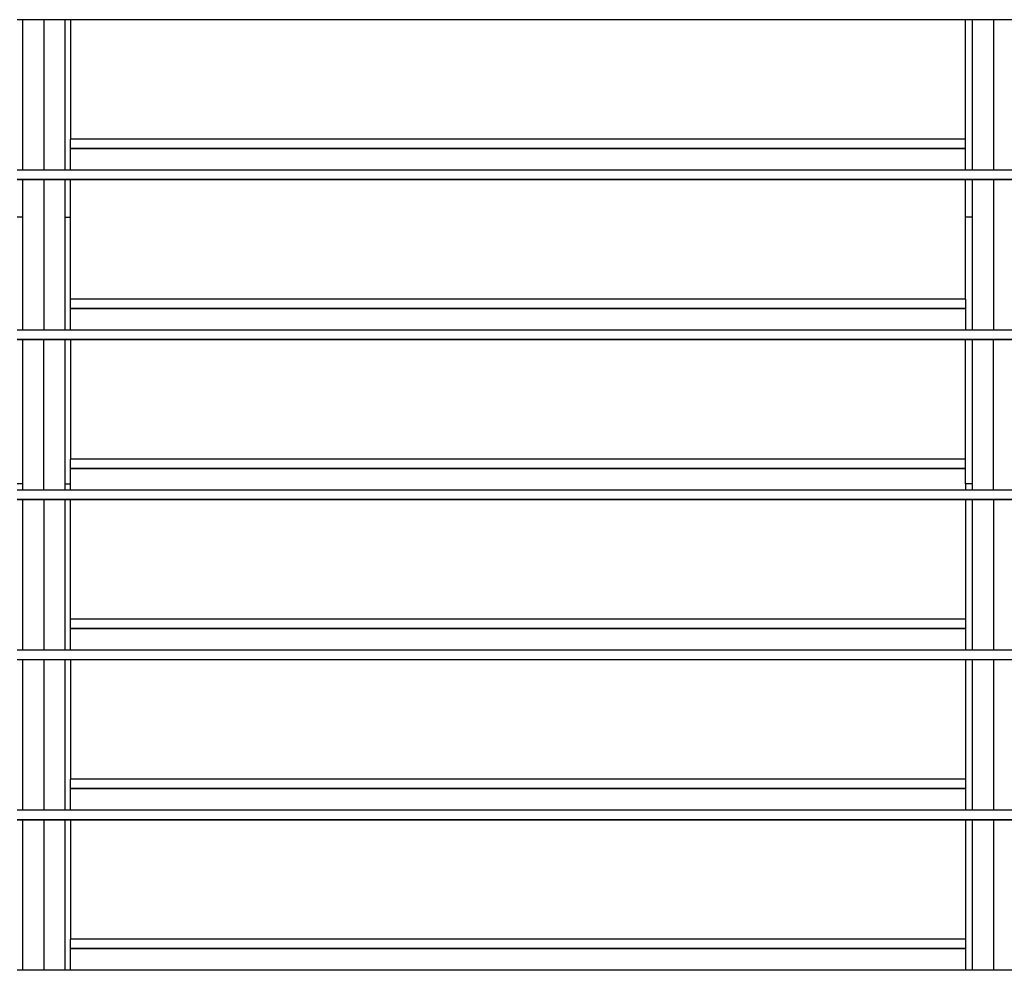
# Model space of a CAD drawing. Units: inches. Extents: x 1809 to 8711, y 2629 to 6583.
# Drawn here: x 4724 to 5051, y 3311 to 3627 of the extents above; entities that cross this region are included whole.
import ezdxf

# ---------------------------------------------------------------- set-up
doc = ezdxf.new("R2010")
doc.units = ezdxf.units.IN
doc.header["$MEASUREMENT"] = 0
doc.layers.add('Edges', color=7, linetype='Continuous')

# ---------------------------------------------------------------- blocks, each defined once
blk = doc.blocks.new('PEB Structure rs')
at = {"layer": 'Edges'}
for p, q in [((589.87, 344.74), (588.1, 344.74)), ((589.87, 344.8), (589.87, 344.74)), ((589.87, 344.74), (589.87, 294.82)), ((596.96, 344.74), (589.87, 344.74)), ((596.96, 344.8), (596.96, 344.74)), ((596.96, 344.74), (596.96, 294.82)), ((604.05, 344.74), (596.96, 344.74)), ((604.05, 344.74), (604.05, 344.8)), ((604.05, 294.82), (604.05, 344.74)), ((605.82, 344.74), (604.05, 344.74)), ((605.82, 344.74), (605.82, 344.8)), ((605.82, 344.74), (605.82, 305.17)), ((903.06, 344.74), (605.82, 344.74)), ((903.06, 344.74), (903.06, 344.81)), ((905.3, 344.74), (903.06, 344.74)), ((903.06, 305.17), (903.06, 344.74)), ((905.3, 344.81), (905.3, 344.74)), ((905.3, 344.74), (905.3, 294.82)), ((912.38, 344.74), (905.3, 344.74)), ((912.38, 344.81), (912.38, 344.74)), ((912.38, 344.74), (912.38, 294.82)), ((919.47, 344.74), (912.38, 344.74)), ((903.06, 305.17), (605.82, 305.17)), ((605.82, 302.05), (605.82, 305.17)), ((903.06, 302.05), (903.06, 305.17)), ((903.06, 302.05), (605.82, 302.05)), ((605.82, 301.94), (605.82, 302.05)), ((903.06, 301.94), (605.82, 301.94)), ((605.82, 294.82), (605.82, 301.94)), ((903.06, 301.94), (903.06, 302.05)), ((903.06, 294.82), (903.06, 301.94)), ((589.87, 294.82), (588.1, 294.82)), ((596.96, 294.82), (589.87, 294.82)), ((604.05, 294.82), (596.96, 294.82)), ((605.82, 294.82), (604.05, 294.82)), ((903.06, 294.82), (605.82, 294.82)), ((905.3, 294.82), (903.06, 294.82)), ((912.38, 294.82), (905.3, 294.82)), ((919.47, 294.82), (912.38, 294.82)), ((589.87, 291.69), (588.1, 291.69)), ((589.87, 291.59), (588.1, 291.59)), ((589.87, 291.69), (589.87, 291.68)), ((596.96, 291.69), (589.87, 291.69)), ((589.87, 291.65), (589.87, 291.59)), ((589.87, 291.59), (589.87, 279.21)), ((596.96, 291.59), (589.87, 291.59)), ((596.96, 291.69), (596.96, 291.68)), ((604.05, 291.69), (596.96, 291.69)), ((596.96, 291.65), (596.96, 291.59)), ((596.96, 291.59), (596.96, 241.67)), ((604.05, 291.59), (596.96, 291.59)), ((604.05, 291.68), (604.05, 291.69)), ((605.82, 291.69), (604.05, 291.69)), ((604.05, 291.59), (604.05, 291.65)), ((604.05, 279.21), (604.05, 291.59)), ((605.82, 291.59), (604.05, 291.59)), ((605.82, 291.68), (605.82, 291.69)), ((903.06, 291.69), (605.82, 291.69)), ((605.82, 291.59), (605.82, 291.65)), ((605.82, 279.21), (605.82, 291.59)), ((903.06, 291.59), (605.82, 291.59)), ((903.06, 291.67), (903.06, 291.69)), ((905.3, 291.69), (903.06, 291.69)), ((903.06, 291.59), (903.06, 291.66)), ((903.06, 279.21), (903.06, 291.59)), ((905.3, 291.59), (903.06, 291.59)), ((905.3, 291.69), (905.3, 291.67)), ((912.38, 291.69), (905.3, 291.69)), ((905.3, 291.66), (905.3, 291.59)), ((905.3, 291.59), (905.3, 279.21)), ((912.38, 291.59), (905.3, 291.59)), ((912.38, 291.69), (912.38, 291.67)), ((919.47, 291.69), (912.38, 291.69)), ((912.38, 291.66), (912.38, 291.59)), ((912.38, 291.59), (912.38, 241.67)), ((919.47, 291.59), (912.38, 291.59)), ((589.87, 279.21), (588.1, 279.21)), ((589.87, 279.21), (589.87, 241.67)), ((604.05, 279.21), (605.82, 279.21)), ((604.05, 241.67), (604.05, 279.21)), ((605.82, 252.02), (605.82, 279.21)), ((905.3, 279.21), (903.06, 279.21)), ((903.06, 252.02), (903.06, 279.21)), ((905.3, 279.21), (905.3, 241.67)), ((903.06, 252.02), (605.82, 252.02)), ((605.82, 248.9), (605.82, 252.02)), ((903.06, 252.02), (903.06, 248.9)), ((903.06, 248.9), (605.82, 248.9)), ((605.82, 248.79), (605.82, 248.9)), ((903.06, 248.79), (605.82, 248.79)), ((605.82, 241.67), (605.82, 248.79)), ((903.06, 248.9), (903.06, 248.79)), ((903.06, 248.79), (903.06, 241.67)), ((589.87, 241.67), (588.1, 241.67)), ((596.96, 241.67), (589.87, 241.67)), ((604.05, 241.67), (596.96, 241.67)), ((605.82, 241.67), (604.05, 241.67)), ((903.06, 241.67), (605.82, 241.67)), ((905.3, 241.67), (903.06, 241.67)), ((912.38, 241.67), (905.3, 241.67)), ((919.47, 241.67), (912.38, 241.67)), ((589.87, 238.54), (588.1, 238.54)), ((589.87, 238.44), (588.1, 238.44)), ((589.87, 238.54), (589.87, 238.53)), ((596.96, 238.54), (589.87, 238.54)), ((589.87, 238.5), (589.87, 238.44)), ((589.87, 238.44), (589.87, 190.63)), ((596.96, 238.44), (589.87, 238.44)), ((596.96, 238.54), (596.96, 238.53)), ((604.05, 238.54), (596.96, 238.54)), ((596.96, 238.5), (596.96, 238.44)), ((604.05, 238.44), (596.96, 238.44)), ((596.96, 188.52), (596.96, 238.44)), ((604.05, 238.53), (604.05, 238.54)), ((605.82, 238.54), (604.05, 238.54)), ((604.05, 238.44), (604.05, 238.5)), ((604.05, 190.63), (604.05, 238.44)), ((605.82, 238.44), (604.05, 238.44)), ((605.82, 238.53), (605.82, 238.54)), ((903.06, 238.54), (605.82, 238.54)), ((605.82, 238.44), (605.82, 238.5)), ((605.82, 238.44), (605.82, 198.87)), ((903.06, 238.44), (605.82, 238.44)), ((903.06, 238.52), (903.06, 238.54)), ((905.3, 238.54), (903.06, 238.54)), ((903.06, 238.44), (903.06, 238.51)), ((905.3, 238.44), (903.06, 238.44)), ((903.06, 198.87), (903.06, 238.44)), ((905.3, 238.54), (905.3, 238.52)), ((912.38, 238.54), (905.3, 238.54)), ((905.3, 238.51), (905.3, 238.44)), ((905.3, 238.44), (905.3, 190.63)), ((912.38, 238.44), (905.3, 238.44)), ((912.38, 238.54), (912.38, 238.52)), ((919.47, 238.54), (912.38, 238.54)), ((912.38, 238.51), (912.38, 238.44)), ((919.47, 238.44), (912.38, 238.44)), ((912.38, 188.52), (912.38, 238.44)), ((903.06, 198.87), (605.82, 198.87)), ((605.82, 195.75), (605.82, 198.87)), ((903.06, 195.75), (903.06, 198.87)), ((903.06, 195.75), (605.82, 195.75)), ((605.82, 195.64), (605.82, 195.75)), ((903.06, 195.64), (605.82, 195.64)), ((605.82, 190.63), (605.82, 195.64)), ((903.06, 195.64), (903.06, 195.75)), ((903.06, 190.63), (903.06, 195.64)), ((589.87, 190.63), (588.1, 190.63)), ((589.87, 190.63), (589.87, 188.52)), ((604.05, 190.63), (605.82, 190.63)), ((604.05, 188.52), (604.05, 190.63)), ((605.82, 188.52), (605.82, 190.63)), ((903.06, 190.63), (903.06, 188.52)), ((905.3, 190.63), (903.06, 190.63)), ((905.3, 190.63), (905.3, 188.52)), ((589.87, 188.52), (588.1, 188.52)), ((596.96, 188.52), (589.87, 188.52)), ((604.05, 188.52), (596.96, 188.52)), ((605.82, 188.52), (604.05, 188.52)), ((903.06, 188.52), (605.82, 188.52)), ((905.3, 188.52), (903.06, 188.52)), ((912.38, 188.52), (905.3, 188.52)), ((919.47, 188.52), (912.38, 188.52)), ((589.87, 185.39), (588.1, 185.39)), ((589.87, 185.29), (588.1, 185.29)), ((589.87, 185.39), (589.87, 185.38)), ((596.96, 185.39), (589.87, 185.39)), ((589.87, 185.35), (589.87, 185.29)), ((589.87, 185.29), (589.87, 135.37)), ((596.96, 185.29), (589.87, 185.29)), ((596.96, 185.39), (596.96, 185.38)), ((604.05, 185.39), (596.96, 185.39)), ((596.96, 185.35), (596.96, 185.29)), ((596.96, 185.29), (596.96, 135.37)), ((604.05, 185.29), (596.96, 185.29)), ((604.05, 185.38), (604.05, 185.39)), ((605.82, 185.39), (604.05, 185.39)), ((604.05, 185.29), (604.05, 185.35)), ((604.05, 135.37), (604.05, 185.29)), ((605.82, 185.29), (604.05, 185.29)), ((605.82, 185.38), (605.82, 185.39)), ((903.06, 185.39), (605.82, 185.39)), ((605.82, 185.29), (605.82, 185.35)), ((605.82, 145.72), (605.82, 185.29)), ((903.06, 185.29), (605.82, 185.29)), ((903.06, 185.39), (903.06, 185.37)), ((905.3, 185.39), (903.06, 185.39)), ((903.06, 185.36), (903.06, 185.29)), ((905.3, 185.29), (903.06, 185.29)), ((903.06, 185.29), (903.06, 145.72)), ((905.3, 185.39), (905.3, 185.37)), ((912.38, 185.39), (905.3, 185.39)), ((905.3, 185.36), (905.3, 185.29)), ((905.3, 185.29), (905.3, 135.37)), ((912.38, 185.29), (905.3, 185.29)), ((912.38, 185.39), (912.38, 185.37)), ((919.47, 185.39), (912.38, 185.39)), ((912.38, 185.36), (912.38, 185.29)), ((912.38, 185.29), (912.38, 135.37)), ((919.47, 185.29), (912.38, 185.29)), ((903.06, 145.72), (605.82, 145.72)), ((605.82, 142.6), (605.82, 145.72)), ((903.06, 145.72), (903.06, 142.6)), ((903.06, 142.6), (605.82, 142.6)), ((605.82, 142.49), (605.82, 142.6)), ((903.06, 142.49), (605.82, 142.49)), ((605.82, 135.37), (605.82, 142.49)), ((903.06, 142.6), (903.06, 142.49)), ((903.06, 142.49), (903.06, 135.37)), ((589.87, 135.37), (588.1, 135.37)), ((596.96, 135.37), (589.87, 135.37)), ((604.05, 135.37), (596.96, 135.37)), ((605.82, 135.37), (604.05, 135.37)), ((903.06, 135.37), (605.82, 135.37)), ((905.3, 135.37), (903.06, 135.37)), ((912.38, 135.37), (905.3, 135.37)), ((919.47, 135.37), (912.38, 135.37)), ((589.87, 132.24), (588.1, 132.24)), ((589.87, 132.14), (588.1, 132.14)), ((589.87, 132.24), (589.87, 132.23)), ((596.96, 132.24), (589.87, 132.24)), ((589.87, 132.2), (589.87, 132.14)), ((589.87, 132.14), (589.87, 82.22)), ((596.96, 132.14), (589.87, 132.14)), ((596.96, 132.24), (596.96, 132.23)), ((604.05, 132.24), (596.96, 132.24)), ((596.96, 132.2), (596.96, 132.14)), ((596.96, 132.14), (596.96, 82.22)), ((604.05, 132.14), (596.96, 132.14)), ((604.05, 132.24), (604.05, 132.24)), ((605.82, 132.24), (604.05, 132.24)), ((604.05, 132.14), (604.05, 132.2)), ((604.05, 82.22), (604.05, 132.14)), ((605.82, 132.14), (604.05, 132.14)), ((605.82, 132.24), (605.82, 132.24)), ((903.06, 132.24), (605.82, 132.24)), ((605.82, 132.14), (605.82, 132.2)), ((605.82, 132.14), (605.82, 92.57)), ((903.06, 132.14), (605.82, 132.14)), ((903.06, 132.24), (903.06, 132.23)), ((905.3, 132.24), (903.06, 132.24)), ((903.06, 132.21), (903.06, 132.14)), ((905.3, 132.14), (903.06, 132.14)), ((903.06, 132.14), (903.06, 92.57)), ((905.3, 132.24), (905.3, 132.22)), ((912.38, 132.24), (905.3, 132.24)), ((905.3, 132.21), (905.3, 132.14)), ((905.3, 132.14), (905.3, 82.22)), ((912.38, 132.14), (905.3, 132.14)), ((912.38, 132.24), (912.38, 132.22)), ((919.47, 132.24), (912.38, 132.24)), ((912.38, 132.21), (912.38, 132.14)), ((912.38, 132.14), (912.38, 82.22)), ((919.47, 132.14), (912.38, 132.14)), ((903.06, 92.57), (605.82, 92.57)), ((605.82, 89.45), (605.82, 92.57)), ((903.06, 92.57), (903.06, 89.45)), ((903.06, 89.45), (605.82, 89.45)), ((605.82, 89.34), (605.82, 89.45)), ((903.06, 89.34), (605.82, 89.34)), ((605.82, 82.22), (605.82, 89.34)), ((903.06, 89.45), (903.06, 89.34)), ((903.06, 89.34), (903.06, 82.22)), ((589.87, 82.22), (588.1, 82.22)), ((596.96, 82.22), (589.87, 82.22)), ((604.05, 82.22), (596.96, 82.22)), ((605.82, 82.22), (604.05, 82.22)), ((903.06, 82.22), (605.82, 82.22)), ((905.3, 82.22), (903.06, 82.22)), ((912.38, 82.22), (905.3, 82.22)), ((919.47, 82.22), (912.38, 82.22)), ((589.87, 79.09), (588.1, 79.09)), ((589.87, 78.99), (588.1, 78.99)), ((589.87, 79.09), (589.87, 79.04)), ((596.96, 79.09), (589.87, 79.09)), ((589.87, 79.01), (589.87, 78.99)), ((589.87, 78.99), (589.87, 29.07)), ((596.96, 78.99), (589.87, 78.99)), ((596.96, 79.09), (596.96, 79.04)), ((604.05, 79.09), (596.96, 79.09)), ((596.96, 79.01), (596.96, 78.99)), ((596.96, 78.99), (596.96, 29.07)), ((604.05, 78.99), (596.96, 78.99)), ((604.05, 79.04), (604.05, 79.09)), ((605.82, 79.09), (604.05, 79.09)), ((604.05, 78.99), (604.05, 79)), ((604.05, 29.07), (604.05, 78.99)), ((605.82, 78.99), (604.05, 78.99)), ((605.82, 79.04), (605.82, 79.09)), ((903.06, 79.09), (605.82, 79.09)), ((605.82, 78.99), (605.82, 79)), ((605.82, 78.99), (605.82, 39.42)), ((903.06, 78.99), (605.82, 78.99)), ((903.06, 79.09), (903.06, 79.04)), ((905.3, 79.09), (903.06, 79.09)), ((903.06, 79.03), (903.06, 79.02)), ((903.06, 79.01), (903.06, 78.99)), ((905.3, 78.99), (903.06, 78.99)), ((903.06, 78.99), (903.06, 39.42)), ((905.3, 79.09), (905.3, 79.04)), ((912.38, 79.09), (905.3, 79.09)), ((905.3, 79.02), (905.3, 79.02)), ((905.3, 79.01), (905.3, 78.99)), ((905.3, 78.99), (905.3, 29.07)), ((912.38, 78.99), (905.3, 78.99)), ((912.38, 79.09), (912.38, 79.04)), ((919.47, 79.09), (912.38, 79.09)), ((912.38, 79.02), (912.38, 79.02)), ((912.38, 79.01), (912.38, 78.99)), ((912.38, 78.99), (912.38, 29.07)), ((919.47, 78.99), (912.38, 78.99)), ((903.06, 39.42), (605.82, 39.42)), ((605.82, 36.3), (605.82, 39.42)), ((903.06, 39.42), (903.06, 36.3)), ((903.06, 36.3), (605.82, 36.3)), ((605.82, 36.19), (605.82, 36.3)), ((903.06, 36.19), (605.82, 36.19)), ((605.82, 29.07), (605.82, 36.19)), ((903.06, 36.3), (903.06, 36.19)), ((903.06, 36.19), (903.06, 29.07)), ((589.87, 29.07), (588.1, 29.07)), ((596.96, 29.07), (589.87, 29.07)), ((604.05, 29.07), (596.96, 29.07)), ((605.82, 29.07), (604.05, 29.07)), ((903.06, 29.07), (605.82, 29.07)), ((905.3, 29.07), (903.06, 29.07)), ((912.38, 29.07), (905.3, 29.07)), ((919.47, 29.07), (912.38, 29.07))]:
    blk.add_line(p, q, dxfattribs=at)

msp = doc.modelspace()

# ---------------------------------------------------------------- block references
msp.add_blockref('PEB Structure rs', (4134.63, 3282.21))

doc.saveas('drawing.dxf')
